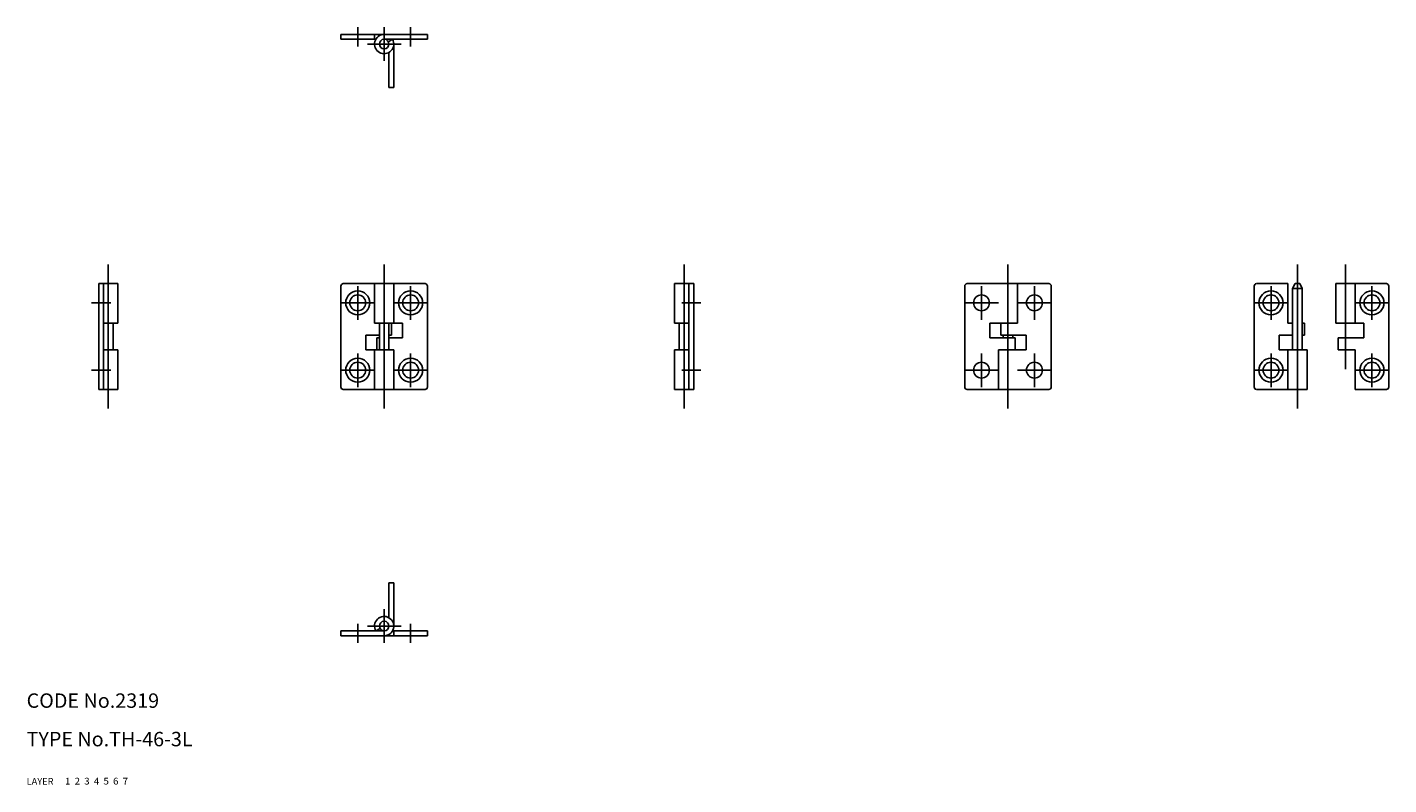
# Model space of a CAD drawing. Extents: x 10 to 293, y 10 to 168.
import ezdxf

# ---------------------------------------------------------------- set-up
doc = ezdxf.new("R2010")
doc.units = 0
doc.header["$MEASUREMENT"] = 0
for name, pattern in [('CENTER', [50.8, 31.75, -6.35, 6.35, -6.35]), ('DASHED', [19.05, 12.7, -6.35]), ('PHANTOM', [63.5, 31.75, -6.35, 6.35, -6.35, 6.35, -6.35])]:
    doc.linetypes.add(name, pattern=pattern)
for name, color, linetype in [('1', 7, 'CONTINUOUS'), ('2', 4, 'CONTINUOUS'), ('3', 2, 'DASHED'), ('4', 1, 'CENTER'), ('5', 6, 'PHANTOM'), ('6', 5, 'CONTINUOUS'), ('7', 3, 'CONTINUOUS')]:
    doc.layers.add(name, color=color, linetype=linetype)
doc.styles.get("Standard").update_dxf_attribs({"font": 'simplex.shx'})

msp = doc.modelspace()

# ---------------------------------------------------------------- linework, layer by layer
at = {"layer": '1', "linetype": 'Continuous'}
for p, q in [((93.39, 166.04), (75.39, 166.04)), ((75.39, 165.04), (75.39, 166.04)), ((82.66, 165.04), (75.39, 165.04)), ((82.39, 165.04), (82.39, 166.04)), ((93.39, 165.04), (84.39, 165.04)), ((86.12, 165.04), (85.26, 164.54)), ((93.39, 165.04), (93.39, 166.04)), ((25, 114.22), (25, 92.22)), ((25, 114.22), (29, 114.22)), ((26, 114.22), (26, 92.22)), ((29, 114.22), (29, 106.02)), ((75.39, 113.72), (75.39, 92.72)), ((75.89, 114.22), (92.89, 114.22)), ((82.39, 114.22), (82.39, 106.02)), ((86.39, 114.22), (86.39, 106.02)), ((93.39, 113.72), (93.39, 92.72)), ((144.78, 114.22), (144.78, 106.02)), ((148.78, 114.22), (144.78, 114.22)), ((147.78, 114.22), (147.78, 92.22)), ((148.78, 114.22), (148.78, 92.22)), ((205.17, 113.72), (205.17, 92.72)), ((222.67, 114.22), (205.67, 114.22)), ((216.17, 114.22), (216.17, 106.02)), ((223.17, 113.72), (223.17, 92.72)), ((265.39, 113.72), (265.39, 92.72)), ((265.91, 114.22), (272.39, 114.22)), ((272.39, 114.22), (272.39, 106.02)), ((273.89, 114.22), (273.39, 113.22)), ((273.89, 114.22), (274.89, 114.22)), ((274.89, 114.22), (275.39, 113.22)), ((282.39, 114.22), (292.89, 114.22)), ((282.39, 114.22), (282.39, 106.02)), ((286.39, 114.22), (286.39, 106.02)), ((293.39, 113.72), (293.39, 92.72)), ((273.39, 113.22), (275.39, 113.22)), ((273.39, 113.22), (273.39, 100.42)), ((275.39, 113.22), (275.39, 100.42)), ((26, 106.02), (29, 106.02)), ((28, 106.02), (28, 100.42)), ((82.39, 106.02), (88.19, 106.02)), ((83.39, 106.02), (83.39, 100.42)), ((85.39, 106.02), (85.39, 100.42)), ((85.89, 106.02), (85.89, 103.52)), ((88.19, 106.02), (88.19, 102.92)), ((147.78, 106.02), (144.78, 106.02)), ((145.78, 106.02), (145.78, 100.42)), ((216.17, 106.02), (210.37, 106.02)), ((210.37, 106.02), (210.37, 102.92)), ((212.67, 106.02), (212.67, 103.52)), ((272.39, 106.02), (273.39, 106.02)), ((275.39, 106.02), (275.89, 106.02)), ((275.89, 106.02), (275.89, 103.52)), ((282.39, 106.02), (288.19, 106.02)), ((288.19, 106.02), (288.19, 102.92)), ((80.59, 103.52), (83.39, 103.52)), ((80.59, 103.52), (80.59, 100.42)), ((82.89, 102.92), (82.89, 100.42)), ((82.89, 102.92), (83.39, 102.92)), ((85.39, 103.52), (85.89, 103.52)), ((85.39, 102.92), (88.19, 102.92)), ((215.67, 102.92), (210.37, 102.92)), ((217.97, 103.52), (212.67, 103.52)), ((213.17, 103.52), (213.17, 102.92)), ((215.17, 103.52), (215.17, 102.92)), ((215.67, 102.92), (215.67, 100.42)), ((217.97, 103.52), (217.97, 100.42)), ((270.59, 103.52), (273.39, 103.52)), ((270.59, 103.52), (270.59, 100.42)), ((275.39, 103.52), (275.89, 103.52)), ((282.89, 102.92), (288.19, 102.92)), ((282.89, 102.92), (282.89, 100.42)), ((26, 100.42), (29, 100.42)), ((29, 100.42), (29, 92.22)), ((80.59, 100.42), (86.39, 100.42)), ((82.39, 100.42), (82.39, 92.22)), ((86.39, 100.42), (86.39, 92.22)), ((144.78, 100.42), (144.78, 92.22)), ((147.78, 100.42), (144.78, 100.42)), ((212.17, 100.42), (212.17, 92.22)), ((217.97, 100.42), (212.17, 100.42)), ((270.59, 100.42), (276.39, 100.42)), ((272.39, 100.42), (272.39, 92.22)), ((276.39, 100.42), (276.39, 92.22)), ((282.89, 100.42), (286.39, 100.42)), ((286.39, 100.42), (286.39, 92.22)), ((25, 92.22), (29, 92.22)), ((75.89, 92.22), (92.89, 92.22)), ((148.78, 92.22), (144.78, 92.22)), ((222.67, 92.22), (205.67, 92.22)), ((265.91, 92.22), (276.39, 92.22)), ((286.39, 92.22), (292.89, 92.22)), ((82.66, 42), (83.52, 42.5)), ((75.39, 42), (84.39, 42)), ((75.39, 42), (75.39, 41)), ((75.39, 41), (93.39, 41)), ((86.12, 42), (93.39, 42)), ((86.39, 42), (86.39, 41)), ((93.39, 42), (93.39, 41))]:
    msp.add_line(p, q, dxfattribs=at)
for centre, radius in [((84.39, 164.04), 1), ((78.89, 110.22), 2.5), ((78.89, 110.22), 1.65), ((89.89, 110.22), 2.5), ((89.89, 110.22), 1.65), ((208.67, 110.22), 1.65), ((219.67, 110.22), 1.65), ((268.89, 110.22), 2.5), ((268.89, 110.22), 1.65), ((289.89, 110.22), 2.5), ((289.89, 110.22), 1.65), ((78.89, 96.22), 2.5), ((78.89, 96.22), 1.65), ((89.89, 96.22), 2.5), ((89.89, 96.22), 1.65), ((208.67, 96.22), 1.65), ((219.67, 96.22), 1.65), ((268.89, 96.22), 2.5), ((268.89, 96.22), 1.65), ((289.89, 96.22), 2.5), ((289.89, 96.22), 1.65), ((84.39, 43), 1)]:
    msp.add_circle(centre, radius, dxfattribs=at)
for centre, radius, start, end in [((84.39, 164.04), 2, 90, 30), ((75.89, 113.72), 0.5, 90, 180), ((92.89, 113.72), 0.5, 0, 90), ((205.67, 113.72), 0.5, 90, 180), ((222.67, 113.72), 0.5, 0, 90), ((265.89, 113.72), 0.5, 90, 180), ((292.89, 113.72), 0.5, 0, 90), ((75.89, 92.72), 0.5, 180, 270), ((92.89, 92.72), 0.5, 270, 0), ((205.67, 92.72), 0.5, 180, 270), ((222.67, 92.72), 0.5, 270, 0), ((265.89, 92.72), 0.5, 180, 270), ((292.89, 92.72), 0.5, 270, 0), ((84.39, 43), 2, 270, 210)]:
    msp.add_arc(centre, radius, start, end, dxfattribs=at)
at = {"layer": '4', "linetype": 'CENTER'}
for p, q in [((78.89, 163.54), (78.89, 167.54)), ((84.39, 160.54), (84.39, 167.54)), ((89.89, 163.54), (89.89, 167.54)), ((87.89, 164.04), (80.89, 164.04)), ((27, 118.22), (27, 88.22)), ((84.39, 118.22), (84.39, 88.22)), ((146.78, 118.22), (146.78, 88.22)), ((214.17, 118.22), (214.17, 88.22)), ((274.39, 118.22), (274.39, 88.22)), ((284.39, 118.22), (284.39, 96.42)), ((78.89, 113.72), (78.89, 106.72)), ((89.89, 113.72), (89.89, 106.72)), ((208.67, 113.72), (208.67, 106.72)), ((219.67, 113.72), (219.67, 106.72)), ((268.89, 113.72), (268.89, 106.72)), ((289.89, 113.72), (289.89, 106.72)), ((23.5, 110.22), (27.5, 110.22)), ((75.39, 110.22), (82.39, 110.22)), ((86.39, 110.22), (93.39, 110.22)), ((150.28, 110.22), (146.28, 110.22)), ((205.17, 110.22), (212.17, 110.22)), ((216.17, 110.22), (223.17, 110.22)), ((265.39, 110.22), (272.39, 110.22)), ((286.39, 110.22), (293.39, 110.22)), ((78.89, 99.72), (78.89, 92.72)), ((89.89, 99.72), (89.89, 92.72)), ((208.67, 99.72), (208.67, 92.72)), ((219.67, 99.72), (219.67, 92.72)), ((268.89, 99.72), (268.89, 92.72)), ((289.89, 99.72), (289.89, 92.72)), ((23.5, 96.22), (27.5, 96.22)), ((75.39, 96.22), (82.39, 96.22)), ((86.39, 96.22), (93.39, 96.22)), ((150.28, 96.22), (146.28, 96.22)), ((205.17, 96.22), (212.17, 96.22)), ((216.17, 96.22), (223.17, 96.22)), ((265.39, 96.22), (272.39, 96.22)), ((286.39, 96.22), (293.39, 96.22)), ((84.39, 46.5), (84.39, 39.5)), ((78.89, 43.5), (78.89, 39.5)), ((87.89, 43), (80.89, 43)), ((89.89, 43.5), (89.89, 39.5))]:
    msp.add_line(p, q, dxfattribs=at)
at = {"layer": '5', "linetype": 'PHANTOM'}
for p, q in [((85.39, 162.31), (85.39, 155.04)), ((86.39, 164.04), (86.39, 155.04)), ((85.39, 155.04), (86.39, 155.04)), ((85.39, 44.73), (85.39, 52)), ((85.39, 52), (86.39, 52)), ((86.39, 43), (86.39, 52))]:
    msp.add_line(p, q, dxfattribs=at)

# ---------------------------------------------------------------- texts
at = {"layer": '1', "linetype": 'Continuous'}
for s, width, p in [('LAYER', 1.009913, (10, 10)), ('1', 1.069393, (17.98, 10.05))]:
    msp.add_text(s, height=1.4, dxfattribs=dict(at, width=width)).set_placement(p)
at = {"layer": '2', "linetype": 'Continuous', "width": 1.069393}
msp.add_text('2', height=1.4, dxfattribs=at).set_placement((19.98, 10.05))
at = {"layer": '3', "linetype": 'DASHED', "width": 1.069393}
msp.add_text('3', height=1.4, dxfattribs=at).set_placement((21.98, 10.05))
at = {"layer": '4', "linetype": 'CENTER', "width": 1.069393}
msp.add_text('4', height=1.4, dxfattribs=at).set_placement((23.98, 10.05))
at = {"layer": '5', "linetype": 'PHANTOM', "width": 1.069393}
msp.add_text('5', height=1.4, dxfattribs=at).set_placement((25.98, 10.05))
at = {"layer": '6', "linetype": 'Continuous', "width": 1.069393}
msp.add_text('6', height=1.4, dxfattribs=at).set_placement((27.98, 10.05))
at = {"layer": '7', "linetype": 'Continuous'}
for s, height, width, p in [('CODE No.2319', 3, 1.003963, (10, 26)), ('TYPE No.TH-46-3L', 3, 1.002951, (10, 18)), ('7', 1.4, 1.069393, (29.98, 10.05))]:
    msp.add_text(s, height=height, dxfattribs=dict(at, width=width)).set_placement(p)

doc.saveas('drawing.dxf')
